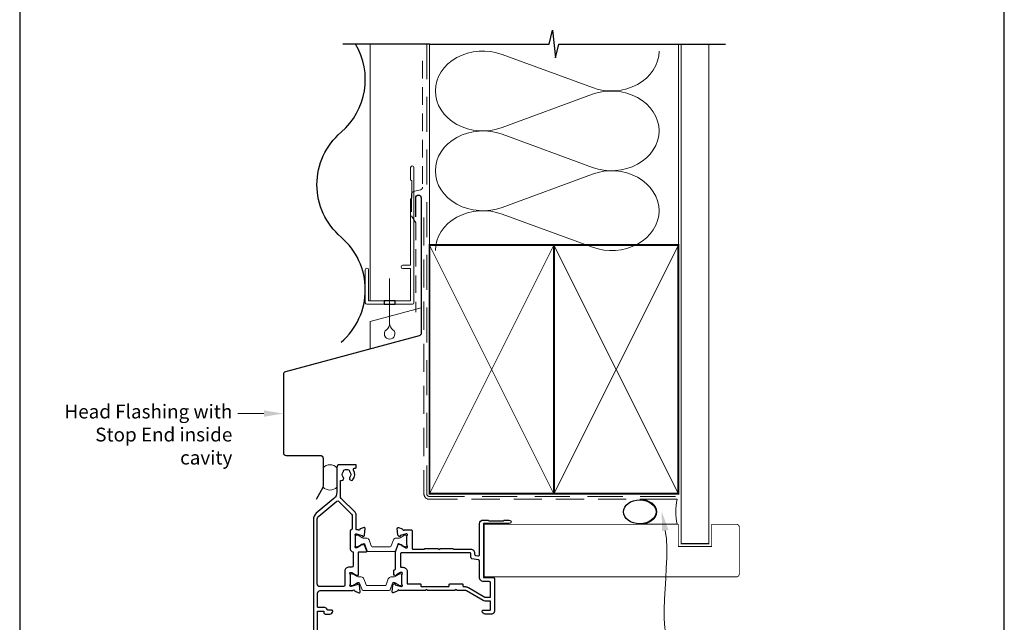
# Model space of a CAD drawing. Units: millimetres. Extents: x 23 to 1863, y -511 to 568.
# Drawn here: x 23 to 379, y 185 to 403 of the extents above; entities that cross this region are included whole.
import ezdxf

# ---------------------------------------------------------------- set-up
doc = ezdxf.new("R2010")
doc.units = ezdxf.units.MM
doc.header["$MEASUREMENT"] = 0
doc.linetypes.add('DASHED', pattern=[19.049999999999997, 12.7, -6.35])
doc.layers.get('Defpoints').update_dxf_attribs({"color": 1})
doc.layers.add('APL Joinery', color=2, linetype='Continuous')
doc.styles.add('General notes', font='arial.ttf', dxfattribs={"height": 3.5})

# ---------------------------------------------------------------- blocks, each defined once
blk = doc.blocks.new('sealant')
at = {"layer": 'APL Joinery', "color": 9, "lineweight": 20}
blk.add_lwpolyline([(-10.45984990004368, -7), (0, -7, -0.1068061593530725), (0, 0), (-10.45984990004368, 0)], format="xyb", dxfattribs=at)
at = {"layer": 'APL Joinery', "color": 9, "lineweight": 20, "extrusion": (0, 0, -1)}
blk.add_ellipse((-10.45984990004368, -3.5), major_axis=(4.773875349063309, 6.177307532319916e-14), ratio=0.7331569729165103, start_param=-1.570796326794887, end_param=1.570796326794906, dxfattribs=at)
at = {"layer": 'APL Joinery', "color": 7, "lineweight": 25}
blk.add_ellipse((-10.45984990004368, -3.500000000000199), major_axis=(-4.563137715513591, 3.552713678800501e-14), ratio=0.7286652753643074, dxfattribs=at)
blk = doc.blocks.new('drop1')
at = {"layer": 'APL Joinery', "color": 8, "linetype": 'DASHED', "lineweight": 9, "ltscale": 20}
blk.add_lwpolyline([(1.084178711607819e-05, -8.089804658571211), (-1.084178711607819e-05, 8.089804658571211)], dxfattribs=at)
at = {"layer": 'APL Joinery', "color": 2, "lineweight": 25}
blk.add_lwpolyline([(-2, -1.200000000000728), (2, -1.200000000000728), (2, 0), (-2, 0)], close=True, dxfattribs=at)
at = {"layer": 'APL Joinery', "color": 8, "linetype": 'Continuous', "lineweight": 9, "ltscale": 0.2}
blk.add_lwpolyline([(-2.584035428299103e-06, -8.101934976573375, -0.2322167482194448), (-1.174939544554036, -10.47087173113277, 2.918303414082896), (1.166624409314863, -10.46439813741699, -0.2321533121660029), (1.084178711607819e-05, -8.089804658571211)], format="xyb", dxfattribs=at)

msp = doc.modelspace()

# ---------------------------------------------------------------- linework, layer by layer
at = {"layer": 'APL Joinery', "color": 7, "lineweight": 13}
msp.add_line((149.8598457858857, 301.2783599083754), (149.8598457858784, 394.1351175014091), dxfattribs=at)
at = {"layer": 'APL Joinery', "color": 250, "lineweight": 5}
for p, q in [((197.5854101608352, 390.4047667503652), (230.2572910562837, 378.3905852818397)), ((230.2572910562837, 375.964767850466), (197.5854101608352, 363.9505755545496)), ((197.5854101608352, 361.5247504527787), (230.2572910562837, 349.5105689842532)), ((230.2572910562837, 347.0847515528796), (197.5854101608352, 335.0705592569632)), ((197.5854101608352, 332.6447472392941), (230.2572910562837, 320.6305657707686))]:
    msp.add_line(p, q, dxfattribs=at)
at = {"layer": 'APL Joinery', "color": 9, "ltscale": 0.7}
for points in [[(171.3598457858857, 394.1351175013427), (214.6098457858857, 394.1351175013427), (215.8598457858857, 399.1351175013427), (216.8598457858857, 389.1351175013427), (218.1098457858857, 394.1351175013425), (261.3598457858857, 394.1351175013425)], [(261.3598457858857, 394.1351175013427), (278.3598457858855, 394.1351175013427)]]:
    msp.add_lwpolyline(points, dxfattribs=at)
at = {"layer": 'APL Joinery', "color": 7, "lineweight": 30}
for points in [[(139.40984578584, 362.2783599083679, 0.3659401912169513), (144.6011424701119, 394.1351175014089, 0.3659401912169513)], [(139.40984578584, 286.2783599083754, 0.4605263157894651), (139.40984578584, 324.2783599083699, -0.4605263157895516), (139.40984578584, 362.2783599083679, -0.4605263157895516)], [(166.3598457858858, 331.683769171478), (166.3598457858858, 338.5188492883888, -0.9999999999999999), (168.3598457858858, 338.5188492883888), (168.3598457858858, 289.5188492883888, -0.3394542588633794), (167.6186648309882, 288.5529234620997), (119.2550090310743, 275.5939209474966, 0.339454258863379), (118.5138280761768, 274.6279951212075), (118.5138280761768, 246.321810667852)], [(118.5138280761768, 246.321810667852, 0.4142135623730951), (119.5138280761768, 245.321810667852), (131.8598456274589, 245.321810667852, -0.414213562373095), (132.8598456274589, 244.321810667852), (132.8598456274589, 234.2381172978828, -0.1229378806219307), (132.7425094236454, 233.7681123799291), (130.3924848338785, 229.354793398993)]]:
    msp.add_lwpolyline(points, format="xyb", dxfattribs=at)
at = {"layer": 'APL Joinery', "color": 9}
msp.add_lwpolyline([(171.3598457858857, 394.1351175013427), (140.0026582419337, 394.1351175013427)], dxfattribs=at)
at = {"layer": 'APL Joinery', "color": 8, "linetype": 'DASHED', "lineweight": 5}
msp.add_lwpolyline([(170.3598457858857, 394.1351175013427), (170.3598457858857, 231.4503277374459, 0.4142135623730951), (171.3598457858857, 230.4503277374459), (261.3598457858857, 230.4503277374459)], format="xyb", dxfattribs=at)
at = {"layer": 'APL Joinery', "color": 250, "lineweight": 13}
for points in [[(171.3598457858857, 321.4503277374461), (171.3598457858857, 394.1351175013427)], [(261.3598457858857, 321.4503277374458), (261.3598457858857, 394.1351175013427)]]:
    msp.add_lwpolyline(points, dxfattribs=at)
at = {"layer": 'APL Joinery', "color": 7, "lineweight": 25}
for points, const_width in [([(272.3598457858857, 394.1400814493658), (272.3598457858857, 213.4006952282463), (262.3598457858857, 213.4006952282463), (262.3598457858857, 394.1400814493658)], 0.4), ([(253.7660824442117, 201.400353105723), (191.1105350170203, 201.400353105723), (191.1105350170203, 220.400353105723), (253.7660824442117, 220.400353105723)], 0.3)]:
    msp.add_lwpolyline(points, dxfattribs=dict(at, const_width=const_width))
at = {"layer": 'APL Joinery', "color": 7, "linetype": 'DASHED', "lineweight": 18, "ltscale": 0.5}
msp.add_lwpolyline([(168.859845785882, 388.0433465475152), (168.859845785882, 342.3939466368346, -0.3394542588634031), (168.1186648309845, 341.4280208105455), (165.6010267407796, 340.7534217174424, 0.3394542588633794), (164.859845785882, 339.7874958911533), (164.859845785882, 332.0395068234014), (166.3598457858857, 329.5135539869174), (166.3598457858857, 297.198502419477)], format="xyb", dxfattribs=at)
at = {"layer": 'APL Joinery', "color": 2, "lineweight": 20}
msp.add_lwpolyline([(148.1598457858385, 312.4795404656592, -0.9999999999999999), (149.3598457858356, 312.4795404656592), (149.3598457858356, 301.2783599083754), (164.5398909339314, 301.2783599083754), (164.5398909339314, 312.934501084584), (161.691018516231, 312.934501084584, -0.9999999999999999), (161.691018516231, 314.1345010845811), (164.5398909339314, 314.1345010845811), (164.5398909339314, 338.0783599083778), (164.9398909339402, 338.4783599083793), (164.9398909339402, 344.6783599083764), (164.5398909339314, 345.0783599083778), (164.5398909339314, 349.4783599083793, -0.9999999999999999), (165.7398909339431, 349.4783599083793), (165.7398909339431, 300.5783599083783, -0.4142135623730284), (165.2398909339431, 300.0783599083783), (148.6598457858385, 300.0783599083783, -0.4142135623728952), (148.1598457858385, 300.5783599083783)], format="xyb", close=True, dxfattribs=at)
at = {"layer": 'APL Joinery', "color": 7, "linetype": 'DASHED', "lineweight": 13, "ltscale": 0.8}
msp.add_lwpolyline([(169.3598457858857, 331.4503277374458), (169.3598457858857, 231.4503277374459, 0.4142135623730951), (171.3598457858857, 229.4503277374459), (260.9135102896212, 229.4503277374459)], format="xyb", dxfattribs=at)
at = {"layer": 'APL Joinery', "color": 7, "lineweight": 35, "const_width": 0.7}
for points in [[(171.3598457858857, 231.4503277374459), (171.3598457858857, 321.4503277374458), (216.3598457858857, 321.4503277374458), (216.3598457858857, 231.4503277374459)], [(216.35983861054, 231.4503277374459), (216.35983861054, 321.4503277374458), (261.35983861054, 321.4503277374458), (261.35983861054, 231.4503277374459)], [(216.3598457858857, 231.4503277374459), (216.3598457858857, 321.4503277374458), (261.3598457858857, 321.4503277374458), (261.3598457858857, 231.4503277374459)]]:
    msp.add_lwpolyline(points, close=True, dxfattribs=at)
at = {"layer": 'APL Joinery', "color": 250, "lineweight": 5}
for points in [[(171.3598457858857, 231.4503277374459), (216.3598457858857, 321.4503277374458)], [(171.3598457858857, 321.4503277374458), (216.3598457858857, 231.4503277374459)], [(216.35983861054, 231.4503277374459), (261.35983861054, 321.4503277374458)], [(216.35983861054, 321.4503277374458), (261.35983861054, 231.4503277374459)], [(216.3598457858857, 231.4503277374459), (261.3598457858857, 321.4503277374458)], [(216.3598457858857, 321.4503277374458), (261.3598457858857, 231.4503277374459)]]:
    msp.add_lwpolyline(points, dxfattribs=at)
at = {"layer": 'APL Joinery', "color": 7, "lineweight": -2, "const_width": 0.7}
msp.add_lwpolyline([(216.3598529612314, 231.4503277374459), (216.3598529612314, 321.4503277374458), (216.3598457858857, 321.4503277374458), (216.3598457858857, 231.4503277374459)], close=True, dxfattribs=at)
at = {"layer": 'APL Joinery', "color": 250}
for points in [[(216.3598529612314, 231.4503277374459), (216.3598457858857, 321.4503277374458)], [(216.3598457858857, 231.4503277374459), (216.3598529612314, 321.4503277374458)]]:
    msp.add_lwpolyline(points, dxfattribs=at)
at = {"layer": 'APL Joinery', "color": 7, "lineweight": 9}
msp.add_lwpolyline([(149.8598457858857, 283.7944622404344), (149.8598457858857, 293.7944622404344), (168.3598457858857, 298.7515223004099)], dxfattribs=at)
at = {"layer": 'APL Joinery', "color": 2, "lineweight": 25}
msp.add_lwpolyline([(130.8598474359283, 175.4503530823509), (130.8598474359283, 188.9503546618959), (133.1598472541341, 188.9503546618959), (133.1598472541272, 188.4503562936417, 0.4142135623770075), (133.659850912444, 187.9503526353178), (135.3598465746501, 187.950352635317, 0.4142135623732283), (136.3598465746506, 188.950352635317), (136.3598465746506, 189.0503526353169, 0.4142135623731228), (136.0598465746505, 189.3503526353169), (134.6430877713433, 189.3503526353169, -0.3056150580641023), (134.4576827066922, 189.4753528886393, 0.3056150580641303), (133.1598472541341, 190.350354661896), (131.0598462131774, 190.3503546618959, -0.4142135573554037), (130.8598462131773, 190.5503546584696), (130.8598461292335, 195.4503526181957, -0.414213567390778), (131.8598461292335, 196.4503526353272), (143.6770042032147, 196.4503526353272, -0.7647311828765924), (144.254430230891, 196.4070997128414, 0.2637277434125191), (144.4464010900882, 196.1819476330244), (145.8572461709493, 195.6684423134316, 0.5486185860606435), (146.2587051620204, 195.9764925529511), (146.051747532664, 198.342040851578, 0.1763270920212738), (145.9650248795664, 198.5280182862443), (145.6012746256519, 198.8917685403037, 0.5773509498204666), (145.2666606360755, 198.8021086259417), (145.2218320831892, 198.6348048226089, -0.2679492665157538), (145.0804214975861, 198.4933936986691), (143.0919702522239, 197.9605860312515, -0.06554391537189129), (143.014206865477, 197.9503482188162), (142.8598496677234, 197.9503482245703, -0.688506748719254), (142.6598515447717, 198.4739640005276, 0.2134263788748635), (142.7598470451799, 198.6975554420215), (142.7598470456516, 201.9249332003392, 0.06325480386979619), (142.7534906808527, 201.9749762921004), (142.5661971646383, 202.7003540378408, -0.4903151111038651), (142.7598434444956, 202.9503509068249), (143.2810551292745, 202.9503509071143, -0.1378723704480006), (143.437326904188, 202.9064248050502), (144.6908121556187, 202.1412923597725, 0.3610910955854352), (144.7942350275125, 201.8390695875478), (144.8795976137015, 201.7869634825992, 0.5198088101523369), (145.2547968924189, 201.9503488802346), (145.5047854201327, 201.9503488799787, 0.4142135627302795), (145.7047970594821, 202.1503605191626), (145.7047970578945, 210.2503518604594, -0.4142135624329067), (145.9047970578961, 210.4503518604985), (148.5277993077167, 210.450351860477, 0.5205667539994533), (148.7157369208399, 210.7187543214707), (148.0232445039186, 212.6213671251495, 0.3152990454587773), (147.5534094812838, 212.9503494763846), (147.1147962770009, 212.9503494762918, 0.5198042525827071), (146.7395873544059, 213.1137358694884), (146.6542376931976, 213.0616376538405, 0.3610906916622796), (146.5508115402008, 212.7594059967539), (145.2973717186207, 211.9943007121603, -0.1378724557035873), (145.1410034084168, 211.9503474475413), (144.6198542431762, 211.9503474496155, -0.4903143629638892), (144.4261985381009, 212.2003558653591), (144.6134984236, 212.9257654986279, 0.06325419914404505), (144.6198473609356, 212.975750596288), (144.6198473608763, 216.2031361139961, 0.2134202253141446), (144.5198465021843, 216.4267465993136, -0.6884980754584146), (144.7198470130647, 216.950350131943), (144.8743199001068, 216.9503501367821, -0.0655430654162734), (144.9518607096511, 216.9401417604411), (146.9404054744496, 216.4073162368049, -0.2679487801135801), (147.0818324252452, 216.2658899601951), (147.1266621066021, 216.0985854216722, 0.5773487915296862), (147.4612657300927, 216.0089289867995), (147.825021827008, 216.3726841524496, 0.1763273213144612), (147.9117478759152, 216.5586684637577), (148.1187049994217, 218.9242003343287, 0.5486188511445953), (147.7172344328126, 219.2322594453771), (146.306417788624, 218.7187637980109, 0.2637196049828611), (146.114428843435, 218.4935972533564, -0.7647192914805876), (145.5370045191192, 218.4503531717798), (145.0598456717676, 218.4503531717718, -0.4142135623780169), (144.8598456717642, 218.6503531717718), (144.8598456717642, 223.7509690702655, 0.1989123673796556), (144.4497951654254, 224.7409185639266), (139.4529353750317, 229.7377783543204, -0.1989123673796803), (139.1600421562182, 230.4448851355071), (139.1600421562187, 236.1092392273835, -0.486108675474955), (139.4074069181021, 236.3035497503402, 0.7140631146533378), (140.1726503377691, 237.498257340521, -0.3528190895149005), (140.1726015587857, 239.4122032872824, 0.1189205440970305), (140.3204442331054, 239.731415408183, -0.2387944948483606), (140.5995363624815, 240.0867365611669, -0.221471124508331), (142.1195715014057, 240.0871405703639, -0.2394382480788961), (142.3990900308935, 239.7307733485254, 0.1212234127576117), (142.5480456186523, 239.4113689262122, -0.352395520431821), (142.5480943491628, 237.4992127795656, 1), (143.6972467645351, 236.5745108133932, 0.313758543451629), (143.9353705667047, 239.9938971956625, -0.5823315909045941), (144.3645888261229, 240.7503366322732), (144.6598505205037, 240.7503438559068, 0.4142063837100061), (144.8598456274656, 240.9503438469748), (144.8598456629541, 241.7503438472152, 0.4142207410726654), (144.659840769916, 241.9503438560275), (138.8598211622688, 241.9502019574419, 0.4142063967028019), (137.8598456274592, 240.950201957741), (137.8598456274592, 232.0136328336818, -0.2216946626429374), (136.7882084565189, 229.7154995043248), (130.4314816469124, 224.3815723828892, 0.2219284317928277), (129.3598456674027, 222.080765370299), (129.3598456674027, 169.4503530823488, 0.4045398471118847)], format="xyb", dxfattribs=at)
at = {"layer": 'APL Joinery', "color": 7, "lineweight": 20}
msp.add_lwpolyline([(132.8598456274589, 240.8967026568543), (132.8598456274589, 233.8548559718697, 0.425090812127454), (137.8598456274589, 233.8548559718697), (137.8598456274589, 240.8967026568543, 0.4250908121274539)], format="xyb", close=True, dxfattribs=at)
at = {"layer": 'APL Joinery', "color": 2, "lineweight": 25}
for points in [[(131.7593691221074, 197.8503527490673, -0.4140738690885555), (130.7598460709867, 198.8503526179632), (130.7598456676021, 222.0814864438584, -0.2220147746500338), (131.3313843006391, 223.3091101626617), (137.8154494986869, 228.7498868788728, -0.3888787318529804), (138.4903966941236, 228.7204180479067), (143.1669524529498, 224.0438622890803, -0.1989123673796549), (143.4598456717632, 223.3367555078938), (143.4598456717632, 218.915961467305, -0.3391130205160083), (143.0898462674714, 218.4331573195229, 0.33911302051522), (142.7198468631794, 217.9503531717423), (142.7198468631606, 211.4503518605193, 0.3863608745219343), (143.623972025438, 210.4549584631646, -0.3863608744648053), (143.8047970578935, 210.2558797837334), (143.8047970588549, 205.3503509072255, -0.4142135622678564), (143.3047970591327, 204.8503509071275), (142.3598619171973, 204.8503509066027, 0.4568541110324581), (140.7598467171217, 203.464714977113), (140.7598467171405, 198.3503449217537, -0.414213519880996), (140.2598558502524, 197.8503539823247)], [(159.0392713717658, 198.493390480647), (161.0277245189765, 197.9605821789889, 0.06554393020196714), (161.1054879242611, 197.9503443618229), (161.2598444891433, 197.9503443676673, 0.6885060102305501), (161.4598432207925, 198.4739601641677, -0.2134258552366282), (161.3598472777293, 198.6975531964475), (161.3598472775749, 201.9249347188298, -0.06325419911620564), (161.3662008242499, 201.974956105791), (161.5534968130158, 202.7003506474916, 0.4903143639772134), (161.3598504127091, 202.9503470499156), (160.8386401074484, 202.9503470502137, 0.1378724546157529), (160.6823665542563, 202.9064204204445), (159.4288830985555, 202.1412885028711, -0.3610873951664224), (159.325459749176, 201.8390660076909), (159.2400986758333, 201.7869602576947, -0.5198103509314319), (158.8648983617553, 201.9503450233331), (158.614908244028, 201.9503450231095, -0.4142135626390205), (158.4148981947514, 202.1503550722101), (158.4148981947714, 203.636110069134, -0.2614122118645268), (158.5106960353935, 203.8068200863564), (158.9191003541572, 204.0561119123791, 0.2614122118645272), (159.0148981947794, 204.2268219296015), (159.0148981948626, 210.3838496085032, -0.08748858392828726), (159.0269596490926, 210.4522535777849), (159.9162892838974, 212.895669069956, -0.473770826366616), (160.6466409160081, 213.1514282770155), (160.7840129810998, 213.0675730545024, -0.3611070970487305), (161.1000964938294, 213.1137387918919), (161.1854570224475, 213.0616336585884, -0.361088841880739), (161.2888834144601, 212.7594021398524), (162.5423222010108, 211.9942973448051, 0.1378724768716949), (162.6986922289526, 211.950343590411), (163.2198401556492, 211.9503435927027, 0.4903143627519362), (163.4134955790978, 212.2003516449069), (163.2261967324974, 212.9257572553347, -0.06325419907879373), (163.2198473608663, 212.9757457722508), (163.2198473609455, 216.2031314512722, -0.2134199634536001), (163.3198484410197, 216.4267427321664, 0.6884977064841914), (163.1198476255237, 216.9503462750415), (162.9653750534427, 216.9503462797975, 0.06554305058254553), (162.8878342622583, 216.9401379081614), (160.89928902586, 216.4073123829339, 0.267949491630384), (160.7578619293242, 216.2658856015969), (160.7130329824828, 216.0985820664443, -0.5773496571528405), (160.3784292245685, 216.0089251298978), (160.014673607214, 216.3726798159868, -0.176327270959695), (159.9279464515088, 216.5586664533982), (159.7209890372525, 218.9241963249882, -0.5486188801739537), (160.1224597991494, 219.2322556820239), (161.5332767448643, 218.718760094419, -0.2637198956802407), (161.7252650424537, 218.4935941097494, 0.764719180931767), (162.3026902027108, 218.4503493148784), (164.6198474512063, 218.4503493148784, -0.4142135623732192), (165.1198474512063, 217.9503493148782), (165.1198474512036, 211.6503500299136, 0.4142135623859864), (165.3198474512085, 211.4503500299174), (169.427057392657, 211.4503500300964, 0.196258828677599), (169.5670267276666, 211.5074914102847, -0.1962588286889183), (169.9169469595293, 211.6503435928846), (174.3598345653855, 211.6503435928846), (174.7598338225196, 211.2503477535021), (175.159829661902, 211.6503435928846), (179.6027202811345, 211.6503435928846, -0.2029794092421624), (179.9526694983296, 211.5074897204015, 0.1962556944300302), (180.0926371087442, 211.4503500299303), (186.2598492972625, 211.4503500303553, -0.4142135624134673), (187.6598480934905, 210.0503512341272), (187.6598480934626, 209.6446297113381, 0.363970067769274), (188.0730163590755, 209.1522346523434), (188.8730235213503, 209.0111713197201, 0.466307837165545), (189.4598478997916, 209.5035751451613), (189.459847899773, 220.6503496211053, -0.4142135623735888), (190.7598472361363, 221.9503489574707), (192.5598463589929, 221.9503489574707), (192.8598477120184, 221.6503513297355), (198.1098471755766, 221.6503513297355), (198.4098466659568, 221.9503489574707), (200.2098473335375, 221.9503489574707, -1), (200.2098473335375, 220.6503493031776), (190.8598473841928, 220.6503493031776), (190.8598473840991, 201.1503470382081), (194.3598443815568, 201.1503470382081, -0.4142135623706039), (194.8598480398512, 200.650343379918), (194.8598480399509, 188.9503487784241, -0.4142135623755903), (193.8598480399509, 187.9503487784156), (191.4598480399509, 187.9503487784156, -0.4142135623730951), (190.4598480399509, 188.9503487784156), (190.4598480399509, 189.0503487784156, -0.4142135623730951), (190.7598480399509, 189.3503487784155), (193.2598480399506, 189.3503487784155, 0.4142135623733655), (193.4598480399507, 189.5503487784157), (193.459848039948, 192.4503487784158, 0.4142135623728452), (193.2598480399479, 192.6503487784156), (191.4598480399528, 192.6503487784155, -0.1316524975874126), (190.7598480399528, 192.8379132131172), (184.7349769093561, 196.3163741822, 0.1316524975873939), (184.2349769093562, 196.4503487784156), (181.3598480399509, 196.4503487784156), (180.9598480399513, 196.8503487784153), (180.5598480399509, 196.4503487784144), (170.7598480399501, 196.4503487784144), (170.3598480399501, 196.8503487784144), (169.9598480399501, 196.4503487784144), (160.4426901196363, 196.450348778428, 0.7647313961149264), (159.8652640614186, 196.4070956973918, -0.2637277738760698), (159.6732940748242, 196.1819444215365), (158.2624497196669, 195.668438688185, -0.5486188511356455), (157.8609892775819, 195.9764900304024), (158.0679476478581, 198.3420361525419, -0.176327321284136), (158.1546721405281, 198.5280171265387), (158.5184208816047, 198.8917649364791, -0.5773487920567814), (158.8530333195361, 198.8021061395637), (158.8978640756808, 198.634797588972, 0.2679478593387923)], [(186.673029207411, 207.9774918202482, -0.3639702436519588), (186.2598476776803, 208.469902376164), (186.2598476777374, 209.8503486831173, 0.4142135623856545), (186.0598476777372, 210.0503486831255), (161.1148981948552, 210.0503486830886, 0.414213562368707), (160.9148981948554, 209.8503486830913), (160.9148981947905, 205.0503494102377, 0.4142135623770615), (161.1148981947905, 204.850349410235), (161.7598473099299, 204.850349410235, -0.4142135623730966), (163.2598473099301, 203.350349410235), (163.2598473099301, 199.0503487784158, 0.4142135623730964), (163.45984730993, 198.8503487784158), (168.0598480399491, 198.8503487784158, -0.414213562373095), (168.2598480399492, 198.6503487784157), (168.2598480399492, 198.0503487784158, 0.4142135623730951), (168.4598480399491, 197.8503487784158), (178.2598480399489, 197.8503487784158, 0.4142135623730951), (178.459848039949, 198.0503487784158), (178.459848039949, 198.6503487784157, -0.4142135623730951), (178.6598480399489, 198.8503487784158), (183.2598480399512, 198.8503487784158, -0.414213562373095), (183.4598480399513, 198.6503487784157), (183.4598480399513, 198.0503487784158, 0.4142135623730951), (183.6598480399512, 197.8503487784158), (184.2349769093559, 197.8503487784158, -0.1316524975873971), (185.4349769093562, 197.5288097474983), (191.4134378784389, 194.0771436976587, 0.1316524975873959), (191.513437878439, 194.0503487784156), (193.2598466928445, 194.0503487784156, 0.4142135623732563), (193.4598466928445, 194.2503487784157), (193.4598466928417, 199.2503470382084, 0.4142135623729389), (192.9598466928417, 199.7503470382081), (190.8598478997947, 199.7503470382081, -0.4142135623754745), (189.4598478997947, 201.1503470382195), (189.4598478998426, 207.0665507598717, 0.3639702436425292), (189.0466719723726, 207.5589546392567)]]:
    msp.add_lwpolyline(points, format="xyb", close=True, dxfattribs=at)
at = {"layer": 'APL Joinery', "color": 7, "lineweight": 25, "const_width": 0.3}
msp.add_lwpolyline([(195.3388110913111, 220.400353105723), (261.3598457858857, 220.400353105723), (261.3598457858857, 212.400353105723), (273.3598457858857, 212.400353105723), (273.3598457858857, 220.400353105723), (282.3598457858857, 220.400353105723, -0.4142135623730955), (283.3598457858857, 219.400353105723), (283.3598457858857, 202.400353105723, -0.414213562373095), (282.3598457858857, 201.400353105723), (195.3388110913111, 201.400353105723)], format="xyb", dxfattribs=at)
at = {"layer": 'APL Joinery', "color": 252, "lineweight": 15}
for points in [[(144.619847360906, 216.1113279997619, -0.4142135623730961), (145.019847360906, 216.511327999762), (145.3124110554478, 216.511327999762, -0.1319569453013689), (145.5128255636645, 216.4574985139544), (147.0409127526304, 215.5728164571846, 0.1319569453013706), (147.6421562772805, 215.411327999762), (148.5645412197437, 215.411327999762, -0.3152987888789851), (149.5042338405297, 214.7533481430876), (150.2972624511482, 212.5745199424316, 0.315298788878984), (150.6731394994626, 212.3113279997619), (157.1665552223494, 212.3113279997619, 0.3152987888789944), (157.5424322706638, 212.5745199424316), (158.3354608812822, 214.7533481430876, -0.3152987888789933), (159.2751535020682, 215.411327999762), (160.1975384445314, 215.411327999762, 0.1319569453013672), (160.7987819691814, 215.5728164571846), (162.3268691581474, 216.4574985139544, -0.1319569453013538), (162.5272836663641, 216.511327999762), (162.8198473609059, 216.511327999762, -0.414213562373094), (163.2198473609059, 216.111327999762), (163.2198473609059, 212.7113279997619, -0.414213562373095), (162.8198473609059, 212.311327999762), (162.5272836663642, 212.311327999762, -0.1319569453013592), (162.3268691581475, 212.3651574855695), (160.7987819691812, 213.2498395423393, 0.1319569453013404), (160.1975384445314, 213.411327999762), (160.1854233017408, 213.411327999762, 0.3152987888789835), (159.903515515505, 213.2139340427597), (159.0156413939364, 210.7745199424317, -0.3152987888789865), (158.639764345622, 210.511327999762), (149.1999303761899, 210.511327999762, -0.3152987888789848), (148.8240533278754, 210.7745199424317), (147.9361792063069, 213.2139340427597, 0.3152987888790007), (147.6542714200711, 213.411327999762), (147.6421562772804, 213.411327999762, 0.1319569453013445), (147.0409127526305, 213.2498395423394), (145.5128255636645, 212.3651574855695, -0.1319569453013741), (145.3124110554478, 212.311327999762), (145.019847360906, 212.311327999762, -0.4142135623731054), (144.619847360906, 212.711327999762)], [(142.7598470454158, 202.050352635327, -0.4142135623730961), (143.1598470454158, 202.4503526353271), (143.4524107399576, 202.4503526353271, -0.1319569453013689), (143.6528252481743, 202.3965231495195), (145.1809124371402, 201.5118410927498, 0.1319569453013706), (145.7821559617903, 201.3503526353271), (146.7045409042535, 201.3503526353271, -0.3152987888789851), (147.6442335250395, 200.6923727786527), (148.437262135658, 198.5135445779968, 0.315298788878984), (148.8131391839724, 198.250352635327), (155.3065549068592, 198.250352635327, 0.3152987888789944), (155.6824319551736, 198.5135445779968), (156.475460565792, 200.6923727786527, -0.3152987888789933), (157.415153186578, 201.3503526353271), (158.3375381290412, 201.3503526353271, 0.1319569453013672), (158.9387816536912, 201.5118410927497), (160.4668688426572, 202.3965231495195, -0.1319569453013538), (160.6672833508739, 202.4503526353271), (160.9598470454157, 202.4503526353271, -0.414213562373094), (161.3598470454157, 202.0503526353271), (161.3598470454157, 198.6503526353271, -0.414213562373095), (160.9598470454157, 198.2503526353271), (160.667283350874, 198.2503526353271, -0.1319569453013592), (160.4668688426573, 198.3041821211347), (158.938781653691, 199.1888641779045, 0.1319569453013404), (158.3375381290412, 199.3503526353271), (158.3254229862506, 199.3503526353271, 0.3152987888789835), (158.0435152000148, 199.1529586783248), (157.1556410784462, 196.7135445779969, -0.3152987888789865), (156.7797640301318, 196.4503526353271), (147.3399300606997, 196.4503526353271, -0.3152987888789848), (146.9640530123852, 196.7135445779968), (146.0761788908167, 199.1529586783248, 0.3152987888790007), (145.7942711045809, 199.3503526353271), (145.7821559617902, 199.3503526353271, 0.1319569453013445), (145.1809124371403, 199.1888641779045), (143.6528252481743, 198.3041821211347, -0.1319569453013741), (143.4524107399576, 198.2503526353271), (143.1598470454158, 198.2503526353271, -0.4142135623731054), (142.7598470454158, 198.6503526353271)]]:
    msp.add_lwpolyline(points, format="xyb", close=True, dxfattribs=at)
at = {"layer": 'APL Joinery', "color": 250, "lineweight": 5}
for centre, major_axis, ratio, start_param, end_param in [((190.6860911320191, 377.1776554581576), (17.19800392686335, 5.069648585975146e-14), 0.8396324958161578, 1.158002565562929, 3.141592391340665), ((190.6860911320191, 348.2976391605711), (17.19800392686335, 4.87179801047735e-15), 0.8396324958161577, 1.158002565562932, 3.141592391340668), ((190.6860911320191, 319.4176359470865), (-17.19800392686334, 8.690521997916858e-15), 0.8396324958161572, 4.299595219152725, 6.28318504493046)]:
    msp.add_ellipse(centre, major_axis=major_axis, ratio=ratio, start_param=start_param, end_param=end_param, dxfattribs=at)
at = {"layer": 'APL Joinery', "color": 250, "lineweight": 5, "extrusion": (0, 0, -1)}
for centre, major_axis, ratio, start_param, end_param in [((237.1566036374016, 391.617672759199), (-17.19800392686334, 3.924031389743294e-14), 0.8396324958161584, 3.141592653589791, 5.125182398197492), ((237.1565971897019, 362.7376695457143), (17.19800392686334, 8.690521997916858e-15), 0.8396324958161584, 4.299596206795183, 6.283185307179586), ((190.6860911320191, 377.1776630319139), (-17.19800392686335, 1.632796997279588e-14), 0.8396324958161577, 4.299595219152724, 6.283185044930461), ((237.1566036374016, 362.7376564616125), (-17.19800392686334, 1.250924598535637e-14), 0.8396324958161583, 3.141592653589792, 5.125182398197492), ((237.1565971897019, 333.8576532481277), (17.19800392686334, 8.690521997916858e-15), 0.8396324958161584, 4.299596206795183, 6.283185307179586), ((190.6860911320191, 348.2976467343274), (-17.19800392686335, 3.542158990999342e-14), 0.8396324958161583, 4.299595219152724, 6.283185044930459), ((237.1566036374016, 333.8576532481279), (-17.19800392686334, 3.924031389743291e-14), 0.8396324958161583, 3.141592653589791, 5.125182398197492)]:
    msp.add_ellipse(centre, major_axis=major_axis, ratio=ratio, start_param=start_param, end_param=end_param, dxfattribs=at)
at = {"layer": 'APL Joinery', "color": 0, "linetype": 'ByBlock', "lineweight": 13, "start_tangent": (0.185792198955625, -0.982589058969839), "end_tangent": (1, 0)}
msp.add_spline([(256.5985518379461, 218.2022034969507), (265.2396442710105, 172.502529721605)], degree=3, dxfattribs=at)
at = {"layer": 'APL Joinery', "color": 7, "lineweight": 5}
msp.add_solid([(111.5138280761767, 261.6415695611961), (118.5138280761768, 260.4749028945297), (111.5138280761768, 259.3082362278628)], dxfattribs=at)
at = {"layer": 'APL Joinery', "color": 0}
msp.add_solid([(255.4521979358147, 217.9854459315025), (255.2980064452568, 225.0803269097396), (257.7449057400776, 218.4189610623989)], dxfattribs=at)
at = {"layer": 'Defpoints', "color": 8}
msp.add_lwpolyline([(23.19000000000005, 19.30270446324562), (379.1900000000001, 19.30270446324562), (379.1900000000001, 499.5844011615753), (23.19000000000005, 499.5844011615753)], close=True, dxfattribs=at)

# ---------------------------------------------------------------- block references
at = {"layer": 'APL Joinery'}
msp.add_blockref('drop1', (156.9498683598835, 301.2783599083754), dxfattribs=at)
at = {"layer": 'APL Joinery', "color": 8, "xscale": 1.292853518817557, "yscale": 1.292853518817557, "zscale": 1.292853518817557}
msp.add_blockref('sealant', (260.9135102896212, 229.4503277374459), dxfattribs=at)

# ---------------------------------------------------------------- next in the draw order: texts
at = {"layer": 'APL Joinery', "color": 3, "lineweight": 5, "insert": (100.0762825869847, 263.7098960732466), "char_height": 5, "width": 69.9675812952562, "attachment_point": 3, "style": 'General notes', "bg_fill": 3, "box_fill_scale": 1.5, "bg_fill_color": 9, "bg_fill_transparency": 0}
msp.add_mtext('{\\C7;Head Flashing with Stop End inside cavity}', dxfattribs=at)

# ---------------------------------------------------------------- next in the draw order: linework, layer by layer
at = {"layer": 'APL Joinery', "color": 7, "linetype": 'ByBlock', "lineweight": 13, "start_tangent": (-0.9999999999999999, -4.216180282058926e-14), "end_tangent": (-1, 0)}
msp.add_spline([(111.5138280761768, 260.4749028945295), (102.0762825869847, 260.4749028945291)], degree=3, dxfattribs=at)

doc.saveas('drawing.dxf')
